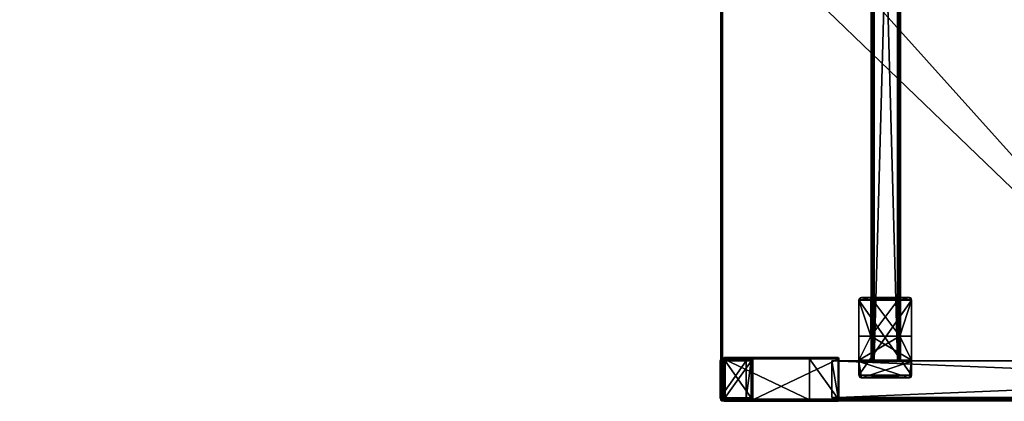
# Model space of a CAD drawing. Extents: x 11 to 388, y 32 to 373.
# Drawn here: x 26 to 79, y 58 to 79 of the extents above; entities that cross this region are included whole.
import ezdxf

# ---------------------------------------------------------------- set-up
doc = ezdxf.new("R2010")
doc.units = 0
doc.header["$MEASUREMENT"] = 0
for name, color, linetype in [('A-FURN', 7, 'Continuous'), ('A-FURN-3-WKSF-TRLM', 15, 'Continuous'), ('A-FURN-3-WKSF-WKLM', 15, 'Continuous'), ('A-FURN-3-WKSP-LGPT', 4, 'Continuous'), ('A-FURN-3-WKSP-SUPT', 4, 'Continuous')]:
    doc.layers.add(name, color=color, linetype=linetype)

# ---------------------------------------------------------------- blocks, each defined once
blk = doc.blocks.new('3_WWSTWA2A286060')
at = {"layer": 'A-FURN-3-WKSP-LGPT'}
mesh = blk.add_polyface(dxfattribs=at)
corners = [(37.661, -117.4, 0), (37.793, -117.171, 1.5), (35.929, -116.4, 0), (36.061, -116.171, 1.5), (38.493, -115.959, 1.5), (37.828, -117.184, 1.5), (37.869, -117.181, 1.5), (37.905, -117.162, 1.5), (37.93, -117.133, 1.5), (38.529, -116.097, 1.5), (38.541, -116.061, 1.5), (38.521, -115.984, 1.5), (38.539, -116.02, 1.5), (36.761, -114.959, 1.5), (36.725, -114.947, 1.5), (36.685, -114.949, 1.5), (36.648, -114.968, 1.5), (36.623, -114.997, 1.5), (36.025, -116.033, 1.5), (36.012, -116.069, 1.5), (36.032, -116.147, 1.5), (36.014, -116.11, 1.5), (38.361, -116.188, 0), (36.629, -115.188, 0), (35.88, -116.298, 0), (35.893, -116.263, 0), (35.882, -116.339, 0), (36.516, -115.197, 0), (36.491, -115.226, 0), (36.552, -115.178, 0), (36.593, -115.176, 0), (38.389, -116.213, 0), (38.407, -116.249, 0), (38.409, -116.29, 0), (38.396, -116.326, 0), (37.798, -117.363, 0), (37.773, -117.391, 0), (37.696, -117.413, 0), (37.737, -117.41, 0), (35.9, -116.376, 0)]
mesh.append_faces([[corners[k] for k in face] for face in [(1, 4, 3, 3), (24, 2, 26, 26), (27, 23, 28, 28), (22, 0, 23, 23)]], dxfattribs={"vtx0": -1, "vtx1": -1, "vtx2": -1})
mesh.append_faces([[corners[k] for k in face] for face in [(1, 9, 4, 4), (13, 18, 3, 3), (22, 35, 0, 0), (2, 28, 23, 23)]], dxfattribs={"vtx0": -1, "vtx1": -1, "vtx2": -1, "vtx3": -1})
mesh.append_faces([[corners[k] for k in face] for face in [(3, 19, 21, 21), (4, 10, 12, 12), (0, 36, 38, 38)]], dxfattribs={"vtx0": -1, "vtx2": -1, "vtx3": -1})
mesh.append_faces([[corners[k] for k in face] for face in [(0, 1, 2, 2), (5, 6, 1, 1), (11, 4, 12, 12), (14, 15, 13, 13), (20, 3, 21, 21), (4, 22, 13, 13), (31, 32, 22, 22), (37, 0, 38, 38), (35, 34, 8, 8), (17, 28, 18, 18)]], dxfattribs={"vtx1": -1, "vtx2": -1})
mesh.append_faces([[corners[k] for k in face] for face in [(6, 7, 1, 1), (7, 8, 1, 1), (8, 9, 1, 1), (9, 10, 4, 4), (4, 13, 3, 3), (15, 16, 13, 13), (16, 17, 13, 13), (17, 18, 13, 13), (18, 19, 3, 3), (24, 25, 2, 2), (27, 29, 23, 23), (32, 33, 22, 22), (33, 34, 22, 22), (34, 35, 22, 22), (35, 36, 0, 0), (0, 2, 23, 23), (25, 28, 2, 2)]], dxfattribs={"vtx1": -1, "vtx2": -1, "vtx3": -1})
mesh.append_faces([[corners[k] for k in face] for face in [(18, 25, 19, 19), (26, 21, 24, 24), (21, 26, 20, 20), (2, 3, 39, 39), (3, 20, 39, 39), (39, 20, 26, 26), (21, 19, 24, 24), (19, 25, 24, 24), (28, 17, 27, 27), (15, 29, 16, 16), (29, 15, 30, 30), (13, 23, 14, 14), (23, 30, 14, 14), (14, 30, 15, 15), (29, 27, 16, 16), (27, 17, 16, 16), (0, 37, 1, 1), (1, 37, 5, 5), (36, 6, 38, 38), (6, 36, 7, 7), (8, 7, 35, 35), (35, 7, 36, 36), (6, 5, 38, 38), (38, 5, 37, 37), (4, 11, 22, 22), (22, 11, 31, 31), (10, 32, 12, 12), (32, 10, 33, 33), (34, 33, 9, 9), (9, 33, 10, 10), (32, 31, 12, 12), (12, 31, 11, 11)]], dxfattribs={"vtx2": -1})
mesh.append_faces([[corners[k] for k in face] for face in [(1, 3, 2, 2), (22, 23, 13, 13), (29, 30, 23, 23), (2, 39, 26, 26), (34, 9, 8, 8), (28, 25, 18, 18)]], dxfattribs={"vtx2": -1, "vtx3": -1})
at = {"layer": 'A-FURN-3-WKSP-SUPT'}
mesh = blk.add_polyface(dxfattribs=at)
corners = [(64.672, -70.575, 25.58), (64.499, -70.875, 27.55), (40.64, -112.199, 25.58), (40.814, -111.899, 27.55), (62.793, -69.89, 27.55), (39.108, -110.914, 27.55), (62.966, -69.59, 25.58), (38.934, -111.214, 25.58)]
mesh.append_faces([[corners[k] for k in face] for face in [(0, 1, 2, 2), (1, 4, 3, 3), (6, 7, 4, 4), (6, 0, 7, 7), (1, 0, 4, 4), (2, 3, 7, 7)]], dxfattribs={"vtx1": -1, "vtx2": -1})
mesh.append_faces([[corners[k] for k in face] for face in [(1, 3, 2, 2), (4, 5, 3, 3), (7, 5, 4, 4), (0, 2, 7, 7), (0, 6, 4, 4), (3, 5, 7, 7)]], dxfattribs={"vtx2": -1, "vtx3": -1})
mesh = blk.add_polyface(dxfattribs=at)
corners = [(0.224, -86.322, 25.802), (0.184, -86.392, 25.941), (0.264, -86.253, 25.781), (0.195, -86.373, 25.861), (0.184, -86.392, 27.191), (0.195, -86.373, 27.271), (0.224, -86.322, 27.329), (0.264, -86.253, 27.351), (0.889, -85.171, 27.351), (0.969, -85.032, 25.941), (0.929, -85.101, 27.329), (0.959, -85.051, 27.271), (0.969, -85.032, 27.191), (0.889, -85.171, 25.781), (0.929, -85.101, 25.802), (0.959, -85.051, 25.861), (40.701, -108.156, 25.781), (40.741, -108.087, 25.802), (40.771, -108.036, 25.861), (40.781, -108.018, 25.941), (40.076, -109.239, 25.781), (39.996, -109.377, 25.941), (40.007, -109.359, 25.861), (40.036, -109.308, 25.802), (39.996, -109.377, 27.191), (40.781, -108.018, 27.191), (40.701, -108.156, 27.351), (40.741, -108.087, 27.329), (40.771, -108.036, 27.271), (40.076, -109.239, 27.351), (40.007, -109.359, 27.271), (40.036, -109.308, 27.329)]
mesh.append_faces([[corners[k] for k in face] for face in [(0, 1, 2, 2), (8, 9, 7, 7), (16, 25, 20, 20), (20, 21, 23, 23), (21, 29, 24, 24), (31, 24, 29, 29)]], dxfattribs={"vtx0": -1, "vtx1": -1, "vtx2": -1})
mesh.append_faces([[corners[k] for k in face] for face in [(7, 9, 13, 13), (7, 13, 4, 4), (20, 25, 26, 26), (20, 26, 21, 21)]], dxfattribs={"vtx0": -1, "vtx1": -1, "vtx2": -1, "vtx3": -1})
mesh.append_faces([[corners[k] for k in face] for face in [(13, 9, 15, 15), (26, 25, 28, 28)]], dxfattribs={"vtx0": -1, "vtx2": -1, "vtx3": -1})
mesh.append_faces([[corners[k] for k in face] for face in [(5, 6, 4, 4), (10, 11, 8, 8), (14, 13, 15, 15), (13, 16, 2, 2), (4, 1, 24, 24), (17, 18, 16, 16), (27, 26, 28, 28), (30, 24, 31, 31), (7, 29, 8, 8), (9, 12, 19, 19)]], dxfattribs={"vtx1": -1, "vtx2": -1})
mesh.append_faces([[corners[k] for k in face] for face in [(1, 4, 2, 2), (6, 7, 4, 4), (11, 12, 8, 8), (12, 9, 8, 8), (13, 2, 4, 4), (18, 19, 16, 16), (19, 25, 16, 16), (26, 29, 21, 21)]], dxfattribs={"vtx1": -1, "vtx2": -1, "vtx3": -1})
mesh.append_faces([[corners[k] for k in face] for face in [(16, 13, 17, 17), (15, 18, 14, 14), (9, 19, 15, 15), (19, 18, 15, 15), (18, 17, 14, 14), (14, 17, 13, 13), (21, 1, 22, 22), (0, 23, 3, 3), (2, 20, 0, 0), (20, 23, 0, 0), (23, 22, 3, 3), (3, 22, 1, 1), (29, 7, 31, 31), (5, 30, 6, 6), (4, 24, 5, 5), (24, 30, 5, 5), (30, 31, 6, 6), (6, 31, 7, 7), (25, 12, 28, 28), (10, 27, 11, 11), (8, 26, 10, 10), (26, 27, 10, 10), (27, 28, 11, 11), (11, 28, 12, 12)]], dxfattribs={"vtx2": -1})
mesh.append_faces([[corners[k] for k in face] for face in [(0, 3, 1, 1), (16, 20, 2, 2), (1, 21, 24, 24), (21, 22, 23, 23), (29, 26, 8, 8), (12, 25, 19, 19)]], dxfattribs={"vtx2": -1, "vtx3": -1})
mesh = blk.add_polyface(dxfattribs=at)
corners = [(37.039, -107.702, 27.35), (39.617, -107.378, 27.35), (38.832, -108.737, 27.35), (37.824, -106.343, 27.35), (39.932, -106.832, 27.35), (41.04, -107.472, 27.35), (39.625, -109.923, 27.35), (38.517, -109.283, 27.35), (41.04, -107.472, 27.47), (39.625, -109.923, 27.47), (37.039, -107.702, 26.66), (36.794, -108.127, 26.66), (36.794, -108.127, 28), (38.069, -105.918, 28), (37.824, -106.343, 26.66), (38.069, -105.918, 26.66), (38.26, -105.867, 28), (36.775, -108.197, 28), (36.794, -108.267, 28), (36.845, -108.318, 28), (40.327, -110.328, 28), (41.742, -107.877, 28), (40.397, -110.347, 28), (40.467, -110.328, 28), (41.793, -108.068, 28), (40.518, -110.277, 28), (41.793, -108.068, 27.55), (40.518, -110.277, 27.55), (41.11, -107.512, 27.55), (40.467, -110.328, 27.55), (40.397, -110.347, 27.55), (40.327, -110.328, 27.55), (39.695, -109.963, 27.55), (41.742, -107.877, 27.55), (41.793, -107.928, 27.55), (41.812, -107.998, 27.55), (41.793, -107.928, 28), (41.812, -107.998, 28), (38.19, -105.848, 28), (38.12, -105.867, 28), (39.932, -106.832, 26.66), (38.26, -105.867, 26.66), (41.075, -107.492, 27.54), (41.05, -107.477, 27.51), (39.66, -109.943, 27.54), (39.635, -109.928, 27.51), (38.517, -109.283, 26.66), (36.845, -108.318, 26.66), (39.617, -107.378, 26.66), (38.19, -105.848, 26.66), (38.12, -105.867, 26.66), (38.832, -108.737, 26.66), (36.794, -108.267, 26.66), (36.775, -108.197, 26.66)]
mesh.append_faces([[corners[k] for k in face] for face in [(0, 1, 2, 2), (0, 13, 3, 3), (15, 3, 13, 13), (12, 16, 13, 13), (20, 21, 19, 19), (27, 28, 26, 26), (37, 21, 24, 24), (21, 42, 16, 16), (19, 44, 20, 20), (44, 7, 45, 45), (47, 7, 19, 19)]], dxfattribs={"vtx0": -1, "vtx1": -1, "vtx2": -1})
mesh.append_faces([[corners[k] for k in face] for face in [(6, 2, 1, 1), (20, 24, 21, 21), (19, 16, 12, 12), (4, 16, 42, 42), (44, 19, 7, 7)]], dxfattribs={"vtx0": -1, "vtx1": -1, "vtx2": -1, "vtx3": -1})
mesh.append_faces([[corners[k] for k in face] for face in [(4, 8, 5, 5), (48, 41, 40, 40)]], dxfattribs={"vtx0": -1, "vtx2": -1})
mesh.append_faces([[corners[k] for k in face] for face in [(4, 42, 43, 43), (4, 43, 8, 8), (41, 15, 50, 50)]], dxfattribs={"vtx0": -1, "vtx2": -1, "vtx3": -1})
mesh.append_faces([[corners[k] for k in face] for face in [(4, 5, 1, 1), (7, 2, 6, 6), (8, 9, 5, 5), (10, 11, 0, 0), (14, 3, 15, 15), (17, 18, 12, 12), (22, 23, 20, 20), (24, 25, 26, 26), (29, 30, 27, 27), (36, 21, 37, 37), (40, 41, 4, 4), (33, 28, 21, 21), (46, 7, 47, 47), (6, 9, 7, 7), (1, 48, 4, 4), (1, 3, 48, 48), (49, 41, 50, 50), (0, 2, 10, 10), (7, 46, 2, 2), (46, 47, 51, 51), (52, 53, 47, 47)]], dxfattribs={"vtx1": -1, "vtx2": -1})
mesh.append_faces([[corners[k] for k in face] for face in [(5, 6, 1, 1), (11, 12, 0, 0), (12, 13, 0, 0), (18, 19, 12, 12), (30, 31, 27, 27), (31, 32, 27, 27), (32, 28, 27, 27), (28, 33, 26, 26), (33, 34, 26, 26), (23, 25, 20, 20), (25, 24, 20, 20), (21, 16, 19, 19), (16, 38, 13, 13), (41, 16, 4, 4), (28, 42, 21, 21), (9, 45, 7, 7), (44, 32, 20, 20), (48, 14, 41, 41), (14, 15, 41, 41), (53, 11, 47, 47), (11, 10, 47, 47), (10, 51, 47, 47)]], dxfattribs={"vtx1": -1, "vtx2": -1, "vtx3": -1})
mesh.append_faces([[corners[k] for k in face] for face in [(9, 8, 45, 45), (42, 44, 43, 43), (28, 32, 42, 42), (32, 44, 42, 42), (44, 45, 43, 43), (43, 45, 8, 8), (12, 11, 17, 17), (52, 18, 53, 53), (47, 19, 52, 52), (19, 18, 52, 52), (18, 17, 53, 53), (53, 17, 11, 11), (16, 41, 38, 38), (50, 39, 49, 49), (15, 13, 50, 50), (13, 39, 50, 50), (39, 38, 49, 49), (49, 38, 41, 41), (27, 25, 29, 29), (22, 30, 23, 23), (20, 31, 22, 22), (31, 30, 22, 22), (30, 29, 23, 23), (23, 29, 25, 25), (33, 21, 34, 34), (37, 35, 36, 36), (24, 26, 37, 37), (26, 35, 37, 37), (35, 34, 36, 36), (36, 34, 21, 21)]], dxfattribs={"vtx2": -1})
mesh.append_faces([[corners[k] for k in face] for face in [(0, 3, 1, 1), (9, 6, 5, 5), (25, 27, 26, 26), (34, 35, 26, 26), (38, 39, 13, 13), (32, 31, 20, 20), (48, 40, 4, 4), (3, 14, 48, 48), (2, 51, 10, 10), (46, 51, 2, 2)]], dxfattribs={"vtx2": -1, "vtx3": -1})
mesh = blk.add_polyface(dxfattribs=at)
corners = [(37.824, -106.343, 25.78), (38.832, -108.737, 25.78), (39.617, -107.378, 25.78), (37.039, -107.702, 25.78), (38.517, -109.283, 25.78), (39.625, -109.923, 25.78), (41.04, -107.472, 25.78), (39.932, -106.832, 25.78), (39.625, -109.923, 25.66), (41.04, -107.472, 25.66), (37.824, -106.343, 26.47), (38.069, -105.918, 26.47), (38.069, -105.918, 25.13), (36.794, -108.127, 25.13), (37.039, -107.702, 26.47), (36.794, -108.127, 26.47), (36.845, -108.318, 25.13), (38.12, -105.867, 25.13), (38.19, -105.848, 25.13), (38.26, -105.867, 25.13), (41.742, -107.877, 25.13), (40.327, -110.328, 25.13), (41.793, -107.928, 25.13), (41.812, -107.998, 25.13), (40.518, -110.277, 25.13), (41.793, -108.068, 25.13), (40.518, -110.277, 25.58), (41.793, -108.068, 25.58), (39.695, -109.963, 25.58), (41.812, -107.998, 25.58), (41.793, -107.928, 25.58), (41.742, -107.877, 25.58), (41.11, -107.512, 25.58), (40.327, -110.328, 25.58), (40.397, -110.347, 25.58), (40.467, -110.328, 25.58), (40.397, -110.347, 25.13), (40.467, -110.328, 25.13), (36.794, -108.267, 25.13), (36.775, -108.197, 25.13), (38.517, -109.283, 26.47), (36.845, -108.318, 26.47), (39.66, -109.943, 25.591), (39.635, -109.928, 25.62), (41.075, -107.492, 25.591), (41.05, -107.477, 25.62), (39.932, -106.832, 26.47), (38.26, -105.867, 26.47), (38.832, -108.737, 26.47), (36.794, -108.267, 26.47), (36.775, -108.197, 26.47), (39.617, -107.378, 26.47), (38.19, -105.848, 26.47), (38.12, -105.867, 26.47)]
mesh.append_faces([[corners[k] for k in face] for face in [(0, 1, 2, 2), (0, 13, 3, 3), (15, 3, 13, 13), (12, 16, 13, 13), (20, 21, 19, 19), (27, 28, 26, 26), (37, 21, 24, 24), (21, 42, 16, 16), (19, 44, 20, 20), (44, 7, 45, 45), (47, 7, 19, 19)]], dxfattribs={"vtx0": -1, "vtx1": -1, "vtx2": -1})
mesh.append_faces([[corners[k] for k in face] for face in [(6, 2, 1, 1), (20, 24, 21, 21), (19, 16, 12, 12), (4, 16, 42, 42), (44, 19, 7, 7)]], dxfattribs={"vtx0": -1, "vtx1": -1, "vtx2": -1, "vtx3": -1})
mesh.append_faces([[corners[k] for k in face] for face in [(4, 8, 5, 5), (48, 41, 40, 40)]], dxfattribs={"vtx0": -1, "vtx2": -1})
mesh.append_faces([[corners[k] for k in face] for face in [(4, 42, 43, 43), (4, 43, 8, 8), (41, 15, 50, 50)]], dxfattribs={"vtx0": -1, "vtx2": -1, "vtx3": -1})
mesh.append_faces([[corners[k] for k in face] for face in [(4, 5, 1, 1), (7, 2, 6, 6), (8, 9, 5, 5), (10, 11, 0, 0), (14, 3, 15, 15), (17, 18, 12, 12), (22, 23, 20, 20), (24, 25, 26, 26), (29, 30, 27, 27), (36, 21, 37, 37), (40, 41, 4, 4), (33, 28, 21, 21), (46, 7, 47, 47), (6, 9, 7, 7), (1, 48, 4, 4), (1, 3, 48, 48), (49, 41, 50, 50), (0, 2, 10, 10), (7, 46, 2, 2), (46, 47, 51, 51), (52, 53, 47, 47)]], dxfattribs={"vtx1": -1, "vtx2": -1})
mesh.append_faces([[corners[k] for k in face] for face in [(5, 6, 1, 1), (11, 12, 0, 0), (12, 13, 0, 0), (18, 19, 12, 12), (30, 31, 27, 27), (31, 32, 27, 27), (32, 28, 27, 27), (28, 33, 26, 26), (33, 34, 26, 26), (23, 25, 20, 20), (25, 24, 20, 20), (21, 16, 19, 19), (16, 38, 13, 13), (41, 16, 4, 4), (28, 42, 21, 21), (9, 45, 7, 7), (44, 32, 20, 20), (48, 14, 41, 41), (14, 15, 41, 41), (53, 11, 47, 47), (11, 10, 47, 47), (10, 51, 47, 47)]], dxfattribs={"vtx1": -1, "vtx2": -1, "vtx3": -1})
mesh.append_faces([[corners[k] for k in face] for face in [(9, 8, 45, 45), (42, 44, 43, 43), (28, 32, 42, 42), (32, 44, 42, 42), (44, 45, 43, 43), (43, 45, 8, 8), (12, 11, 17, 17), (52, 18, 53, 53), (47, 19, 52, 52), (19, 18, 52, 52), (18, 17, 53, 53), (53, 17, 11, 11), (16, 41, 38, 38), (50, 39, 49, 49), (15, 13, 50, 50), (13, 39, 50, 50), (39, 38, 49, 49), (49, 38, 41, 41), (27, 25, 29, 29), (22, 30, 23, 23), (20, 31, 22, 22), (31, 30, 22, 22), (30, 29, 23, 23), (23, 29, 25, 25), (33, 21, 34, 34), (37, 35, 36, 36), (24, 26, 37, 37), (26, 35, 37, 37), (35, 34, 36, 36), (36, 34, 21, 21)]], dxfattribs={"vtx2": -1})
mesh.append_faces([[corners[k] for k in face] for face in [(0, 3, 1, 1), (9, 6, 5, 5), (25, 27, 26, 26), (34, 35, 26, 26), (38, 39, 13, 13), (32, 31, 20, 20), (48, 40, 4, 4), (3, 14, 48, 48), (2, 51, 10, 10), (46, 51, 2, 2)]], dxfattribs={"vtx2": -1, "vtx3": -1})
mesh = blk.add_polyface(dxfattribs=at)
corners = [(36.655, -114.829, 1.5), (36.688, -114.827, 1.5), (36.626, -114.844, 1.5), (37.897, -117.304, 1.5), (37.865, -117.306, 1.5), (37.926, -117.289, 1.5), (40.973, -111.977, 27.75), (40.958, -111.948, 27.75), (40.974, -112.01, 27.75), (37.836, -117.296, 1.5), (40.151, -113.288, 27.75), (35.931, -116.196, 1.5), (38.245, -112.188, 27.75), (35.902, -116.086, 1.5), (38.217, -112.077, 27.75), (36.606, -114.867, 1.5), (38.92, -110.858, 27.75), (40.936, -111.928, 27.75), (38.621, -115.937, 1.5), (39.03, -110.828, 27.75), (36.716, -114.837, 1.5), (38.94, -110.835, 27.75), (39.002, -110.818, 27.75), (38.969, -110.82, 27.75), (38.207, -112.106, 27.75), (38.208, -112.139, 27.75), (38.223, -112.168, 27.75), (40.179, -113.297, 27.75), (40.241, -113.28, 27.75), (40.211, -113.295, 27.75), (37.946, -117.266, 1.5), (38.65, -116.047, 1.5), (40.26, -113.257, 27.75), (40.964, -112.038, 27.75), (38.644, -115.956, 1.5), (38.66, -116.018, 1.5), (38.658, -115.985, 1.5), (35.908, -116.176, 1.5), (35.892, -116.115, 1.5), (35.894, -116.147, 1.5)]
mesh.append_faces([[corners[k] for k in face] for face in [(24, 12, 14, 14), (10, 17, 12, 12), (27, 28, 10, 10), (8, 17, 33, 33), (18, 9, 20, 20), (34, 35, 18, 18), (37, 38, 11, 11), (5, 9, 30, 30), (2, 20, 15, 15)]], dxfattribs={"vtx0": -1, "vtx1": -1, "vtx2": -1})
mesh.append_faces([[corners[k] for k in face] for face in [(10, 33, 17, 17), (14, 12, 19, 19), (18, 30, 9, 9), (11, 15, 20, 20)]], dxfattribs={"vtx0": -1, "vtx1": -1, "vtx2": -1, "vtx3": -1})
mesh.append_faces([[corners[k] for k in face] for face in [(21, 22, 23, 23)]], dxfattribs={"vtx0": -1, "vtx2": -1})
mesh.append_faces([[corners[k] for k in face] for face in [(21, 19, 22, 22)]], dxfattribs={"vtx0": -1, "vtx2": -1, "vtx3": -1})
mesh.append_faces([[corners[k] for k in face] for face in [(0, 1, 2, 2), (3, 4, 5, 5), (6, 7, 8, 8), (9, 10, 11, 11), (13, 14, 15, 15), (17, 18, 19, 19), (25, 26, 24, 24), (30, 31, 32, 32)]], dxfattribs={"vtx1": -1, "vtx2": -1})
mesh.append_faces([[corners[k] for k in face] for face in [(21, 16, 19, 19), (26, 12, 24, 24), (28, 32, 10, 10), (32, 33, 10, 10), (7, 17, 8, 8), (17, 19, 12, 12), (16, 14, 19, 19), (35, 31, 18, 18), (31, 30, 18, 18), (4, 9, 5, 5), (9, 11, 20, 20), (38, 13, 11, 11), (13, 15, 11, 11), (1, 20, 2, 2)]], dxfattribs={"vtx1": -1, "vtx2": -1, "vtx3": -1})
mesh.append_faces([[corners[k] for k in face] for face in [(15, 16, 2, 2), (23, 0, 21, 21), (0, 23, 1, 1), (19, 20, 22, 22), (20, 1, 22, 22), (22, 1, 23, 23), (0, 2, 21, 21), (21, 2, 16, 16), (11, 12, 37, 37), (25, 39, 26, 26), (39, 25, 38, 38), (14, 13, 24, 24), (13, 38, 24, 24), (24, 38, 25, 25), (39, 37, 26, 26), (26, 37, 12, 12), (32, 28, 30, 30), (30, 28, 5, 5), (27, 3, 29, 29), (3, 27, 4, 4), (9, 4, 10, 10), (10, 4, 27, 27), (3, 5, 29, 29), (29, 5, 28, 28), (17, 7, 18, 18), (18, 7, 34, 34), (8, 36, 6, 6), (36, 8, 35, 35), (31, 35, 33, 33), (33, 35, 8, 8), (36, 34, 6, 6), (6, 34, 7, 7)]], dxfattribs={"vtx2": -1})
mesh.append_faces([[corners[k] for k in face] for face in [(10, 12, 11, 11), (14, 16, 15, 15), (18, 20, 19, 19), (27, 29, 28, 28), (31, 33, 32, 32), (34, 36, 35, 35), (37, 39, 38, 38)]], dxfattribs={"vtx2": -1, "vtx3": -1})
blk = doc.blocks.new('3_WWWTW3060')
at = {"layer": 'A-FURN-3-WKSF-TRLM'}
mesh = blk.add_polyface(dxfattribs=at)
corners = [(-51.484, -32.697, 28.987), (-51.49, -32.672, 28.987), (-51.515, -32.716, 28.95), (-37.778, -56.337, 28), (-51.44, -32.672, 28), (-51.44, -32.672, 29), (-51.49, -32.586, 28.1), (-51.515, -32.622, 28.057), (-51.527, -32.622, 28.1), (-51.484, -32.597, 28.05), (-51.484, -32.622, 28.025), (-51.515, -32.716, 28.05), (-51.527, -32.722, 28.1), (-51.527, -32.672, 28.05), (-51.49, -32.672, 28.013), (-51.484, -32.697, 28.013), (-51.54, -32.672, 28.1), (-51.465, -32.629, 28.013), (-51.465, -32.629, 28.987), (-51.484, -32.622, 28.975), (-51.54, -32.672, 28.9), (-51.527, -32.722, 28.9), (-51.527, -32.672, 28.95), (-51.515, -32.622, 28.943), (-51.527, -32.622, 28.9), (-51.49, -32.586, 28.9), (-51.484, -32.597, 28.95), (-37.853, -56.38, 28.95), (-37.821, -56.362, 28.987), (-37.821, -56.362, 28.013), (-37.864, -56.387, 28.1), (0, -2.973, 29), (-0.05, -2.887, 28.1), (-0.043, -2.898, 28.05), (0, -2.973, 28), (-0.025, -2.93, 28.013), (-0.05, -2.887, 28.9), (-0.025, -2.93, 28.987), (-0.043, -2.898, 28.95)]
mesh.append_faces([[corners[k] for k in face] for face in [(36, 32, 25, 25)]], dxfattribs={"vtx1": -1, "vtx2": -1})
mesh.append_faces([[corners[k] for k in face] for face in [(0, 1, 2, 2), (6, 7, 8, 8), (6, 9, 7, 7), (7, 9, 10, 10), (11, 12, 13, 13), (11, 13, 14, 14), (11, 14, 15, 15), (12, 16, 13, 13), (7, 10, 14, 14), (7, 14, 13, 13), (7, 13, 8, 8), (4, 14, 17, 17), (4, 15, 14, 14), (16, 8, 13, 13), (17, 14, 10, 10), (17, 10, 9, 9), (0, 5, 1, 1), (5, 18, 1, 1), (1, 18, 19, 19), (20, 21, 22, 22), (20, 22, 23, 23), (20, 23, 24, 24), (1, 19, 22, 22), (1, 22, 2, 2), (25, 23, 26, 26), (25, 24, 23, 23), (26, 23, 19, 19), (26, 19, 18, 18), (19, 23, 22, 22), (21, 2, 22, 22), (21, 20, 12, 12), (12, 20, 16, 16), (25, 8, 24, 24), (25, 6, 8, 8), (8, 16, 24, 24), (24, 16, 20, 20), (21, 27, 2, 2), (2, 28, 0, 0), (4, 29, 15, 15), (30, 12, 11, 11), (32, 33, 6, 6), (6, 33, 9, 9), (34, 4, 17, 17), (17, 9, 35, 35), (31, 37, 5, 5), (5, 37, 18, 18), (36, 25, 26, 26), (26, 18, 38, 38)]], dxfattribs={"vtx2": -1})
mesh.append_faces([[corners[k] for k in face] for face in [(3, 4, 5, 5), (31, 5, 4, 4), (32, 6, 25, 25)]], dxfattribs={"vtx2": -1, "vtx3": -1})
mesh = blk.add_polyface(dxfattribs=at)
corners = [(-2.249, -39.266, 28), (-4.82, -39.621, 28.013), (-6.698, -39.937, 28), (0, -39.232, 28.013), (0, -39.269, 28.05), (-4.814, -39.657, 28.05), (-9.516, -40.779, 28.013), (-2.242, -39.366, 28.1), (-6.676, -40.034, 28.1), (-9.504, -40.813, 28.05), (2.249, -39.266, 28), (-2.242, -39.366, 28.9), (-2.415, -39.366, 28.95), (-6.676, -40.034, 28.9), (2.418, -39.329, 28.987), (-2.418, -39.329, 28.987), (-2.242, -39.25, 29), (-6.676, -39.919, 28), (-6.676, -39.919, 29), (2.242, -39.25, 29), (2.242, -39.25, 28), (-2.242, -39.25, 28), (-10.96, -41.24, 28), (2.249, -39.266, 29), (-2.249, -39.266, 29), (-10.96, -41.24, 29), (-6.698, -39.937, 29), (-7.183, -40.141, 28.95), (-7.191, -40.105, 28.987), (2.242, -39.366, 28.1), (2.242, -39.366, 28.9), (-0.05, -2.887, 28.1), (-0.017, -2.875, 28.1), (-0.043, -2.898, 28.05), (0, -2.887, 28.05), (0, -2.923, 28.013), (-0.025, -2.93, 28.013), (0, -2.973, 28), (0.017, -2.875, 28.1), (-0.05, -2.887, 28.9), (-0.043, -2.898, 28.95), (-0.017, -2.875, 28.9), (-0.025, -2.93, 28.987), (0, -2.923, 28.987), (0, -2.973, 29), (0, -2.887, 28.95), (0.017, -2.875, 28.9), (-51.44, -32.672, 28), (-51.465, -32.629, 28.013), (-51.484, -32.597, 28.05), (-51.484, -32.597, 28.95), (-51.465, -32.629, 28.987)]
mesh.append_faces([[corners[k] for k in face] for face in [(23, 16, 24, 24), (25, 26, 18, 18), (18, 24, 16, 16), (21, 0, 17, 17), (2, 17, 0, 0)]], dxfattribs={"vtx0": -1, "vtx1": -1, "vtx2": -1})
mesh.append_faces([[corners[k] for k in face] for face in [(37, 44, 47, 47)]], dxfattribs={"vtx1": -1, "vtx2": -1})
mesh.append_faces([[corners[k] for k in face] for face in [(26, 24, 18, 18)]], dxfattribs={"vtx1": -1, "vtx2": -1, "vtx3": -1})
mesh.append_faces([[corners[k] for k in face] for face in [(0, 1, 2, 2), (1, 0, 3, 3), (1, 3, 4, 4), (1, 4, 5, 5), (1, 5, 6, 6), (1, 6, 2, 2), (4, 7, 5, 5), (8, 9, 5, 5), (8, 5, 7, 7), (10, 3, 0, 0), (11, 12, 13, 13), (12, 14, 15, 15), (16, 17, 18, 18), (19, 20, 16, 16), (20, 21, 16, 16), (21, 17, 16, 16), (17, 22, 18, 18), (12, 15, 27, 27), (12, 27, 13, 13), (14, 24, 15, 15), (26, 28, 15, 15), (26, 15, 24, 24), (15, 28, 27, 27), (7, 13, 8, 8), (29, 30, 7, 7), (30, 11, 7, 7), (11, 13, 7, 7), (31, 32, 33, 33), (33, 32, 34, 34), (33, 34, 35, 35), (33, 35, 36, 36), (37, 36, 35, 35), (38, 34, 32, 32), (39, 40, 41, 41), (42, 43, 40, 40), (42, 44, 43, 43), (41, 40, 45, 45), (40, 43, 45, 45), (31, 39, 32, 32), (39, 41, 32, 32), (32, 41, 46, 46), (37, 48, 36, 36), (36, 49, 33, 33), (39, 50, 40, 40), (40, 51, 42, 42)]], dxfattribs={"vtx2": -1})
mesh = blk.add_polyface(dxfattribs=at)
corners = [(-37.728, -56.423, 28.9), (-37.778, -56.423, 28.95), (-37.778, -56.437, 28.9), (-37.735, -56.412, 28.95), (-37.778, -56.387, 28.987), (-37.853, -56.38, 28.95), (-37.864, -56.387, 28.9), (-37.828, -56.412, 28.943), (-37.828, -56.38, 28.975), (-37.821, -56.362, 28.987), (-37.828, -56.423, 28.9), (-37.753, -56.38, 28.987), (-37.778, -56.337, 29), (-37.778, -56.337, 28), (-51.44, -32.672, 29), (-37.864, -56.387, 28.1), (-37.828, -56.412, 28.057), (-37.828, -56.423, 28.1), (-37.853, -56.38, 28.05), (-37.828, -56.38, 28.025), (-37.735, -56.412, 28.05), (-37.728, -56.423, 28.1), (-37.778, -56.423, 28.05), (-37.778, -56.387, 28.013), (-37.753, -56.38, 28.013), (-37.778, -56.437, 28.1), (-37.821, -56.362, 28.013), (-51.484, -32.697, 28.987), (-51.527, -32.722, 28.9), (-51.515, -32.716, 28.95), (-51.44, -32.672, 28), (-51.515, -32.716, 28.05), (-51.484, -32.697, 28.013), (-51.527, -32.722, 28.1), (-15.007, -43.29, 28.95), (-15.05, -43.215, 29), (-15, -43.301, 28.9), (-15.025, -43.258, 28.013), (-15, -43.301, 28.1)]
mesh.append_faces([[corners[k] for k in face] for face in [(12, 13, 14, 14), (28, 33, 6, 6)]], dxfattribs={"vtx1": -1, "vtx2": -1})
mesh.append_faces([[corners[k] for k in face] for face in [(0, 1, 2, 2), (0, 3, 1, 1), (1, 3, 4, 4), (5, 6, 7, 7), (5, 7, 8, 8), (5, 8, 9, 9), (6, 10, 7, 7), (1, 4, 8, 8), (1, 8, 7, 7), (1, 7, 2, 2), (3, 11, 4, 4), (15, 16, 17, 17), (15, 18, 16, 16), (16, 18, 19, 19), (20, 21, 22, 22), (20, 22, 23, 23), (20, 23, 24, 24), (21, 25, 22, 22), (16, 19, 23, 23), (16, 23, 22, 22), (16, 22, 17, 17), (13, 23, 26, 26), (13, 24, 23, 23), (25, 17, 22, 22), (26, 23, 19, 19), (26, 19, 18, 18), (11, 12, 4, 4), (10, 2, 7, 7), (9, 8, 4, 4), (9, 4, 12, 12), (14, 27, 12, 12), (12, 27, 9, 9), (28, 6, 5, 5), (5, 9, 29, 29), (13, 26, 30, 30), (15, 31, 18, 18), (31, 32, 18, 18), (18, 32, 26, 26), (0, 2, 21, 21), (21, 2, 25, 25), (6, 17, 10, 10), (6, 15, 17, 17), (17, 25, 10, 10), (10, 25, 2, 2), (0, 34, 3, 3), (35, 12, 11, 11), (13, 37, 24, 24), (38, 21, 20, 20)]], dxfattribs={"vtx2": -1})
mesh.append_faces([[corners[k] for k in face] for face in [(33, 15, 6, 6), (36, 0, 21, 21)]], dxfattribs={"vtx2": -1, "vtx3": -1})
mesh = blk.add_polyface(dxfattribs=at)
corners = [(-15.05, -43.215, 28), (-13.965, -42.674, 28.013), (-15.025, -43.258, 28.013), (-10.997, -41.263, 28), (-9.516, -40.779, 28.013), (-10.96, -41.356, 28.1), (-15, -43.301, 28.1), (-13.948, -42.706, 28.05), (-9.504, -40.813, 28.05), (-6.676, -40.034, 28.1), (-15.007, -43.29, 28.05), (-6.698, -39.937, 28), (-4.814, -39.657, 28.05), (-15, -43.301, 28.9), (-11.764, -41.67, 28.95), (-15.007, -43.29, 28.95), (-10.96, -41.356, 28.9), (-7.183, -40.141, 28.95), (-15, -43.186, 29), (-10.96, -41.24, 29), (-15, -43.186, 28), (-10.96, -41.24, 28), (-6.676, -39.919, 29), (-6.698, -39.937, 29), (-10.997, -41.263, 29), (-15.05, -43.215, 29), (-11.779, -41.637, 28.987), (-7.191, -40.105, 28.987), (-15.025, -43.258, 28.987), (-6.676, -40.034, 28.9), (-6.676, -39.919, 28), (-37.778, -56.337, 28), (-37.778, -56.337, 29), (-37.728, -56.423, 28.9), (-37.753, -56.38, 28.987), (-37.735, -56.412, 28.95), (-37.728, -56.423, 28.1), (-37.735, -56.412, 28.05), (-37.753, -56.38, 28.013)]
mesh.append_faces([[corners[k] for k in face] for face in [(23, 19, 24, 24), (18, 24, 19, 19), (3, 21, 11, 11)]], dxfattribs={"vtx0": -1, "vtx1": -1, "vtx2": -1})
mesh.append_faces([[corners[k] for k in face] for face in [(0, 32, 25, 25)]], dxfattribs={"vtx0": -1, "vtx2": -1, "vtx3": -1})
mesh.append_faces([[corners[k] for k in face] for face in [(25, 24, 18, 18), (0, 20, 3, 3), (31, 32, 0, 0), (18, 20, 25, 25), (6, 13, 36, 36)]], dxfattribs={"vtx1": -1, "vtx2": -1})
mesh.append_faces([[corners[k] for k in face] for face in [(20, 21, 3, 3), (21, 30, 11, 11), (20, 0, 25, 25)]], dxfattribs={"vtx1": -1, "vtx2": -1, "vtx3": -1})
mesh.append_faces([[corners[k] for k in face] for face in [(0, 1, 2, 2), (0, 3, 1, 1), (1, 3, 4, 4), (5, 6, 7, 7), (5, 7, 8, 8), (5, 8, 9, 9), (6, 10, 7, 7), (1, 4, 8, 8), (1, 8, 7, 7), (1, 7, 2, 2), (10, 2, 7, 7), (11, 4, 3, 3), (12, 8, 4, 4), (13, 14, 15, 15), (13, 16, 14, 14), (14, 16, 17, 17), (18, 19, 20, 20), (20, 19, 21, 21), (22, 21, 19, 19), (24, 25, 26, 26), (24, 26, 27, 27), (24, 27, 23, 23), (25, 28, 26, 26), (14, 17, 27, 27), (14, 27, 26, 26), (14, 26, 15, 15), (28, 15, 26, 26), (29, 17, 16, 16), (6, 5, 13, 13), (13, 5, 16, 16), (29, 16, 9, 9), (9, 16, 5, 5), (13, 15, 33, 33), (25, 34, 28, 28), (34, 35, 28, 28), (28, 35, 15, 15), (0, 2, 31, 31), (6, 37, 10, 10), (37, 38, 10, 10), (10, 38, 2, 2)]], dxfattribs={"vtx2": -1})
at = {"layer": 'A-FURN-3-WKSF-WKLM'}
mesh = blk.add_polyface(dxfattribs=at)
corners = [(-51.44, -32.672, 29), (-51.44, -32.672, 28), (-37.778, -56.337, 29), (-37.778, -56.337, 28), (-15, -43.186, 29), (-10.96, -41.24, 28), (-10.96, -41.24, 29), (-15, -43.186, 28), (2.242, -39.25, 29), (6.676, -39.919, 28), (6.676, -39.919, 29), (-2.242, -39.25, 29), (-2.242, -39.25, 28), (-6.676, -39.919, 29), (-6.676, -39.919, 28), (2.242, -39.25, 28), (37.778, -56.337, 29), (37.778, -56.337, 28), (51.44, -32.672, 29), (51.44, -32.672, 28), (15, -43.186, 29), (15, -43.186, 28), (0, -2.973, 28), (0, -2.973, 29), (10.96, -41.24, 29), (10.96, -41.24, 28)]
mesh.append_faces([[corners[k] for k in face] for face in [(0, 6, 23, 23), (22, 5, 1, 1), (19, 21, 22, 22)]], dxfattribs={"vtx0": -1, "vtx1": -1, "vtx2": -1})
mesh.append_faces([[corners[k] for k in face] for face in [(23, 24, 20, 20)]], dxfattribs={"vtx0": -1, "vtx2": -1, "vtx3": -1})
mesh.append_faces([[corners[k] for k in face] for face in [(0, 1, 2, 2), (16, 17, 18, 18), (20, 21, 16, 16), (22, 23, 19, 19), (2, 4, 0, 0), (16, 18, 20, 20), (7, 4, 3, 3), (23, 22, 0, 0)]], dxfattribs={"vtx1": -1, "vtx2": -1})
mesh.append_faces([[corners[k] for k in face] for face in [(4, 6, 0, 0), (6, 13, 23, 23), (13, 11, 23, 23), (11, 8, 23, 23), (8, 10, 23, 23), (10, 24, 23, 23), (18, 23, 20, 20), (21, 25, 22, 22), (25, 9, 22, 22), (9, 15, 22, 22), (15, 12, 22, 22), (12, 14, 22, 22), (14, 5, 22, 22), (5, 7, 1, 1)]], dxfattribs={"vtx1": -1, "vtx2": -1, "vtx3": -1})
mesh.append_faces([[corners[k] for k in face] for face in [(4, 5, 6, 6), (4, 7, 5, 5), (8, 9, 10, 10), (11, 12, 8, 8), (11, 13, 12, 12), (12, 13, 14, 14), (5, 14, 6, 6), (6, 14, 13, 13), (12, 15, 8, 8), (15, 9, 8, 8), (20, 24, 21, 21), (21, 24, 25, 25), (9, 25, 10, 10), (10, 25, 24, 24)]], dxfattribs={"vtx2": -1})
mesh.append_faces([[corners[k] for k in face] for face in [(1, 3, 2, 2), (17, 19, 18, 18), (21, 17, 16, 16), (23, 18, 19, 19), (4, 2, 3, 3), (19, 17, 21, 21), (7, 3, 1, 1), (22, 1, 0, 0)]], dxfattribs={"vtx2": -1, "vtx3": -1})

msp = doc.modelspace()

# ---------------------------------------------------------------- block references
at = {"layer": 'A-FURN', "rotation": 299.9999999999999}
msp.add_blockref('3_WWSTWA2A286060', (146.75, 149.853), dxfattribs=at)
at = {"layer": 'A-FURN', "xscale": -1, "rotation": 300.0000000000001}
msp.add_blockref('3_WWWTW3060', (93.936, 119.361), dxfattribs=at)

doc.saveas('drawing.dxf')
